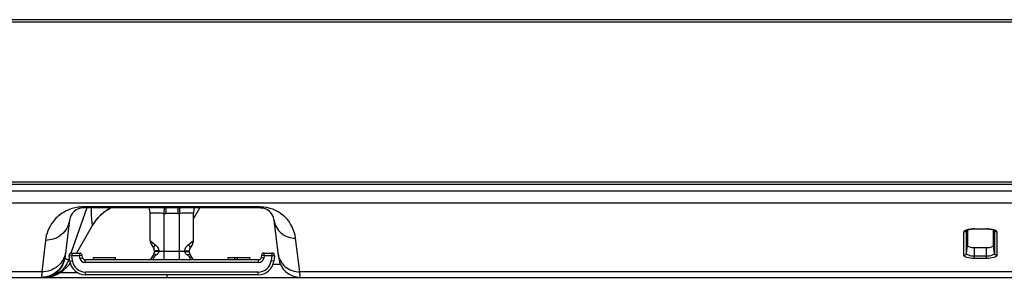
# Model space of a CAD drawing. Units: millimetres. Extents: x 0 to 1189, y 0 to 841.
# Drawn here: x 164 to 202, y 84 to 94 of the extents above; entities that cross this region are included whole.
import ezdxf

# ---------------------------------------------------------------- set-up
doc = ezdxf.new("R2010")
doc.units = ezdxf.units.MM
doc.header["$LTSCALE"] = 65.395
doc.layers.add('3_ALL_AXES', color=7, linetype='CONTINUOUS')
doc.layers.add('7_ALL_FEATURES', color=7, linetype='CONTINUOUS')

msp = doc.modelspace()

# ---------------------------------------------------------------- linework, layer by layer
at = {"layer": '3_ALL_AXES', "color": 7, "linetype": 'Continuous'}
for start, end in [(131.24792, 135.26543), (123.33333, 128.93718), (116.68205, 122.71763), (143.73328, 150), (137.50002, 143.33333)]:
    msp.add_arc((168.5047, 84.8681), 1.65, start, end, dxfattribs=at)
at = {"layer": '7_ALL_FEATURES', "color": 7, "linetype": 'Continuous'}
for p, q in [((98.7851, 93.5141), (576.3941, 93.5141)), ((576.4931, 93.4151), (98.6861, 93.4151)), ((114.354, 87.3431), (560.8251, 87.3431)), ((560.8251, 87.2441), (114.354, 87.2441)), ((511.7093, 86.9876), (163.4698, 86.9876)), ((511.6973, 86.5396), (163.4818, 86.5396)), ((166.8597, 86.3531), (166.2546, 84.63)), ((166.7287, 86.3531), (166.7287, 86.3935)), ((173.4473, 86.3531), (166.7287, 86.3531)), ((169.2632, 85.1088), (169.2632, 86.1417)), ((169.7981, 86.3531), (169.7912, 86.1417)), ((169.7912, 86.1417), (169.7912, 84.3731)), ((169.8572, 86.3531), (169.8572, 86.1406)), ((170.3192, 86.1406), (169.8572, 86.1406)), ((170.3192, 86.3531), (170.3192, 86.1406)), ((170.3782, 86.3531), (170.3852, 86.1417)), ((170.3852, 84.3731), (170.3852, 86.1417)), ((170.9132, 85.9399), (171.1517, 86.3531)), ((170.9132, 85.1088), (170.9132, 86.1417)), ((173.4473, 86.3531), (173.4394, 86.3951)), ((166.2048, 85.8906), (166.0229, 84.4358)), ((167.0757, 85.6931), (166.466, 84.6371)), ((174.1503, 84.4372), (173.9714, 85.8897)), ((200.1759, 84.5495), (200.1759, 85.4423)), ((200.2741, 84.6324), (200.2741, 85.5071)), ((200.3096, 85.5212), (200.3096, 84.9215)), ((200.5736, 85.559), (200.5736, 85.5548)), ((200.5736, 85.559), (201.0356, 85.559)), ((200.5736, 85.5548), (201.0356, 85.5548)), ((201.0356, 85.559), (201.0356, 85.5548)), ((201.2996, 84.9215), (201.2996, 85.5211)), ((201.335, 85.5071), (201.335, 84.6324)), ((201.4332, 85.4423), (201.4332, 84.5495)), ((165.2876, 85.1203), (165.1553, 83.9241)), ((169.2632, 85.1088), (169.3683, 85.0247)), ((169.3033, 84.9689), (169.4031, 84.8092)), ((169.3683, 85.0247), (169.4627, 84.9492)), ((170.7136, 84.9492), (170.9132, 85.1088)), ((170.873, 84.9689), (170.7732, 84.8092)), ((174.9475, 83.9241), (174.7902, 85.2007)), ((200.2741, 84.6324), (200.3096, 84.9215)), ((201.335, 84.6324), (201.2996, 84.9215)), ((166.1919, 84.526), (166.2901, 84.5381)), ((166.2901, 84.6371), (166.2901, 84.5381)), ((166.2901, 84.6371), (166.5857, 84.6371)), ((166.3138, 84.3458), (166.2901, 84.5381)), ((166.2901, 84.5381), (166.5857, 84.5381)), ((166.5857, 84.6371), (166.5857, 84.5381)), ((166.5857, 84.5381), (166.6839, 84.5502)), ((166.5967, 84.448), (166.5857, 84.5381)), ((166.695, 84.46), (166.6839, 84.5502)), ((169.4031, 84.597), (169.2632, 84.3731)), ((169.4282, 84.7218), (169.4282, 84.6844)), ((169.5932, 84.7218), (169.4282, 84.7218)), ((169.4282, 84.7031), (170.7482, 84.7031)), ((169.5932, 84.7218), (169.5932, 84.7031)), ((169.5932, 84.7031), (169.5933, 84.6927)), ((170.583, 84.6927), (170.5832, 84.7031)), ((170.5832, 84.7031), (170.5832, 84.7218)), ((170.5832, 84.7218), (170.7482, 84.7218)), ((170.7482, 84.6844), (170.7482, 84.7218)), ((170.9132, 84.3731), (170.7732, 84.597)), ((173.4924, 84.5502), (173.4813, 84.46)), ((173.4924, 84.5502), (173.5907, 84.5381)), ((173.5907, 84.5381), (173.5796, 84.448)), ((173.5907, 84.5381), (173.5907, 84.6371)), ((173.5907, 84.6371), (173.8862, 84.6371)), ((173.5907, 84.5381), (173.8862, 84.5381)), ((173.8862, 84.5381), (173.8626, 84.3458)), ((173.8862, 84.6371), (173.8862, 84.5381)), ((173.8862, 84.5381), (173.9844, 84.526)), ((200.5736, 84.4329), (200.5736, 84.8453)), ((200.5736, 84.8453), (201.0356, 84.8453)), ((201.0356, 84.4329), (201.0356, 84.8453)), ((166.1987, 84.4708), (166.1631, 84.3695)), ((166.2155, 84.3337), (166.1919, 84.526)), ((166.2155, 84.3337), (166.3138, 84.3458)), ((166.5967, 84.448), (166.695, 84.46)), ((166.7932, 84.2741), (166.7932, 84.3731)), ((173.3831, 84.3731), (166.7932, 84.3731)), ((173.3831, 84.2741), (166.7932, 84.2741)), ((167.1182, 84.3731), (167.1182, 84.4721)), ((167.1182, 84.4721), (167.9432, 84.4721)), ((167.9432, 84.3731), (167.9432, 84.4721)), ((172.2332, 84.3731), (172.2332, 84.4721)), ((172.2332, 84.4721), (173.0582, 84.4721)), ((172.4789, 84.3731), (172.4789, 84.4721)), ((172.5842, 84.3731), (172.5842, 84.4721)), ((173.0582, 84.3731), (173.0582, 84.4721)), ((173.3831, 84.2741), (173.3831, 84.3731)), ((173.5796, 84.448), (173.4813, 84.46)), ((173.9608, 84.3337), (173.8626, 84.3458)), ((174.22, 84.1964), (173.9262, 84.1964)), ((173.9844, 84.526), (173.9608, 84.3337)), ((201.0356, 84.5156), (200.5736, 84.5156)), ((201.0356, 84.4329), (200.5736, 84.4329)), ((165.1553, 83.9241), (163.4818, 83.9241)), ((166.5357, 83.8781), (165.8215, 83.8781)), ((166.8051, 83.8121), (166.8051, 83.9111)), ((173.3712, 83.9111), (166.8051, 83.9111)), ((173.3712, 83.8121), (166.8051, 83.8121)), ((169.9065, 83.7131), (169.9065, 83.8121)), ((173.3712, 83.8121), (173.3712, 83.9111)), ((174.9691, 83.7131), (174.9475, 83.9241)), ((265.7187, 83.9241), (174.9475, 83.9241)), ((133.4351, 83.7131), (536.0659, 83.7131)), ((165.2073, 83.7157), (165.1391, 83.7131))]:
    msp.add_line(p, q, dxfattribs=at)
for points in [[(200.2625, 85.5006), (200.262, 85.5001), (200.2629, 85.5007), (200.2701, 85.5052), (200.2844, 85.5121), (200.3061, 85.5202), (200.3354, 85.5288), (200.3719, 85.537), (200.415, 85.5442), (200.4637, 85.5499), (200.5165, 85.5535), (200.5736, 85.5548)], [(201.0356, 85.5548), (201.0814, 85.5539), (201.1318, 85.551), (201.1787, 85.5463), (201.2211, 85.54), (201.258, 85.5326), (201.2887, 85.5247), (201.3129, 85.5167), (201.3306, 85.5094), (201.3418, 85.5036), (201.3441, 85.5022)], [(165.2521, 83.7131), (165.3903, 83.7226), (165.5167, 83.7474), (165.6358, 83.7856), (165.7508, 83.837), (165.864, 83.9028), (165.9761, 83.985), (166.0837, 84.0827), (166.1844, 84.1942), (166.2304, 84.256)]]:
    msp.add_lwpolyline(points, dxfattribs=at)
for centre, radius, start, end in [((166.7287, 85.8251), 0.528, 90, 172.87498), ((168.5047, 84.8681), 1.65, 115.74506, 150), ((168.5372, 86.1406), 0.726, 0, 17.08365), ((168.534, 86.1411), 0.7291, 0.04596, 16.93044), ((169.8571, 88.1634), 2.0227, 268.13074, 270.00057), ((170.3192, 88.1634), 2.0227, 269.99943, 271.86926), ((171.6392, 86.1406), 0.726, 162.95049, 180), ((171.6423, 86.1411), 0.7291, 163.06956, 179.95404), ((172.5527, 76.3372), 10.0969, 84.12266, 84.962), ((173.4473, 85.8251), 0.528, 7.02453, 90), ((173.4473, 85.0353), 1.353, 7.02451, 84.09115), ((200.5733, 84.2012), 1.3578, 89.99091, 92.48539), ((201.0357, 84.199), 1.36, 87.66422, 90.00773), ((201.4262, 85.5374), 0.0919, 187.68105, 201.92852), ((169.5272, 85.1088), 0.264, 180, 212.00538), ((170.6492, 85.1088), 0.264, 327.99462, 360), ((166.2901, 84.5381), 0.099, 90, 187), ((166.5857, 84.5381), 0.099, 7, 90), ((169.2632, 84.7218), 0.165, 0, 32.00538), ((169.2632, 84.6844), 0.165, 327.99462, 360), ((170.9132, 84.7218), 0.165, 147.99462, 180), ((170.9132, 84.6844), 0.165, 180, 212.00538), ((173.5907, 84.5381), 0.099, 90, 173), ((173.8862, 84.5381), 0.099, 353, 90), ((165.2043, 84.5381), 0.825, 270, 352.87498), ((166.8051, 84.4061), 0.594, 187, 270), ((166.8051, 84.4061), 0.495, 187, 270), ((166.7932, 84.4721), 0.198, 187, 270), ((166.7932, 84.4721), 0.099, 187, 270), ((173.3712, 84.4061), 0.495, 270, 353), ((173.3712, 84.4061), 0.594, 270, 353), ((173.3831, 84.4721), 0.099, 270, 353), ((173.3831, 84.4721), 0.198, 270, 353), ((174.9691, 84.5381), 0.825, 187.02453, 270)]:
    msp.add_arc(centre, radius, start, end, dxfattribs=at)
for centre, start_param, end_param in [((200.5736, 84.9215), -3.1415927, -1.5707963), ((201.0356, 84.9215), -1.5707963, 0.0000001)]:
    msp.add_ellipse(centre, major_axis=(0.264, 0), ratio=0.2888362, start_param=start_param, end_param=end_param, dxfattribs=at)
for points, knots in [([(166.7287, 86.3935), (166.5587, 86.3935), (166.2728, 86.3433), (165.8709, 86.1413), (165.4779, 85.7768), (165.315, 85.3691), (165.2876, 85.1203)], [0, 0, 0, 0, 0.243991, 0.4060708, 0.6408341, 1, 1, 1, 1]), ([(167.0757, 85.6931), (167.0772, 85.695), (167.0727, 85.7011), (167.0726, 85.7105), (167.0679, 85.7316), (167.0635, 85.7697), (167.0562, 85.8324), (167.049, 85.9195), (167.0415, 86.0352), (167.0349, 86.1825), (167.032, 86.2918), (167.0309, 86.3521)], [0, 0, 0, 0, 0.0108374, 0.0249264, 0.0453342, 0.1070494, 0.2004129, 0.3307593, 0.5040866, 0.7260951, 1, 1, 1, 1]), ([(169.7912, 86.1417), (169.7239, 86.1469), (169.5998, 86.1551), (169.4525, 86.16), (169.3583, 86.1589), (169.3079, 86.1555), (169.2814, 86.1519), (169.2632, 86.1459), (169.2632, 86.1417)], [0, 0, 0, 0, 0.380644, 0.7033505, 0.827032, 0.9190776, 0.9765088, 1, 1, 1, 1]), ([(170.9132, 86.1417), (170.9132, 86.1459), (170.8949, 86.1519), (170.8684, 86.1555), (170.818, 86.1589), (170.7238, 86.16), (170.5765, 86.1551), (170.4524, 86.1469), (170.3852, 86.1417)], [0, 0, 0, 0, 0.0234912, 0.0809224, 0.172968, 0.2966495, 0.619356, 1, 1, 1, 1]), ([(173.5017, 86.3503), (173.4912, 86.3514), (173.4771, 86.3578), (173.4656, 86.367), (173.4625, 86.3698)], [0, 0, 0, 0, 0.7149511, 1, 1, 1, 1]), ([(173.5017, 86.3503), (173.5086, 86.3496), (173.5395, 86.3502), (173.5682, 86.3662), (173.5866, 86.3811)], [0, 0, 0, 0, 0.2264357, 1, 1, 1, 1]), ([(166.2048, 85.8906), (166.1916, 85.785), (166.1234, 85.5755), (165.9122, 85.3209), (165.621, 85.1558), (165.3984, 85.1193), (165.2876, 85.1203)], [0, 0, 0, 0, 0.2450626, 0.4929477, 0.7448697, 1, 1, 1, 1]), ([(173.9714, 85.8897), (173.983, 85.7952), (174.0436, 85.6078), (174.2321, 85.3799), (174.4923, 85.2322), (174.6912, 85.1997), (174.7902, 85.2007)], [0, 0, 0, 0, 0.2452561, 0.4931661, 0.7449902, 1, 1, 1, 1]), ([(200.1759, 85.4423), (200.1759, 85.4587), (200.2096, 85.4972), (200.2505, 85.5113), (200.2769, 85.52)], [0, 0, 0, 0, 0.3699347, 1, 1, 1, 1]), ([(200.1759, 85.4423), (200.1954, 85.4423), (200.2348, 85.4536), (200.2611, 85.4854), (200.2683, 85.503)], [0, 0, 0, 0, 0.5056661, 1, 1, 1, 1]), ([(200.3122, 85.5303), (200.327, 85.5341), (200.3936, 85.5486), (200.4617, 85.5554), (200.5145, 85.5577)], [0, 0, 0, 0, 0.2250029, 1, 1, 1, 1]), ([(201.0912, 85.5578), (201.1094, 85.5571), (201.1771, 85.5529), (201.2446, 85.5433), (201.2926, 85.5314)], [0, 0, 0, 0, 0.2699419, 1, 1, 1, 1]), ([(201.2926, 85.5314), (201.2996, 85.5296), (201.3249, 85.5229), (201.3499, 85.5144), (201.3673, 85.5067)], [0, 0, 0, 0, 0.2745629, 1, 1, 1, 1]), ([(201.4332, 85.4423), (201.4138, 85.4423), (201.3743, 85.4536), (201.348, 85.4854), (201.3409, 85.503)], [0, 0, 0, 0, 0.5056662, 1, 1, 1, 1]), ([(201.3673, 85.5067), (201.3771, 85.5024), (201.4042, 85.4891), (201.4332, 85.463), (201.4332, 85.4423)], [0, 0, 0, 0, 0.34127, 1, 1, 1, 1]), ([(169.4627, 84.9492), (169.4397, 84.9257), (169.4046, 84.8873), (169.3925, 84.8262), (169.4031, 84.8092)], [0, 0, 0, 0, 0.6224714, 1, 1, 1, 1]), ([(169.4627, 84.9492), (169.4966, 84.9222), (169.5609, 84.8581), (169.5932, 84.7681), (169.5932, 84.7218)], [0, 0, 0, 0, 0.4827831, 1, 1, 1, 1]), ([(170.5832, 84.7218), (170.5832, 84.7681), (170.6154, 84.8581), (170.6798, 84.9222), (170.7136, 84.9492)], [0, 0, 0, 0, 0.5172094, 1, 1, 1, 1]), ([(170.7136, 84.9492), (170.7366, 84.9257), (170.7717, 84.8873), (170.7838, 84.8262), (170.7732, 84.8092)], [0, 0, 0, 0, 0.6224715, 1, 1, 1, 1]), ([(166.0532, 84.6782), (166.0403, 84.5748), (165.9736, 84.3698), (165.7668, 84.1205), (165.4817, 83.9588), (165.2638, 83.9231), (165.1553, 83.9241)], [0, 0, 0, 0, 0.2450494, 0.4929329, 0.7448617, 1, 1, 1, 1]), ([(169.5026, 84.5664), (169.4717, 84.5454), (169.4211, 84.5038), (169.3805, 84.4387), (169.3783, 84.3842), (169.4009, 84.3731), (169.4095, 84.3731)], [0, 0, 0, 0, 0.4396716, 0.7535762, 0.8990232, 1, 1, 1, 1]), ([(169.5026, 84.5664), (169.4802, 84.5775), (169.4496, 84.591), (169.4176, 84.6005), (169.4049, 84.5999), (169.4031, 84.597)], [0, 0, 0, 0, 0.7061544, 0.9043039, 1, 1, 1, 1]), ([(169.4319, 84.6859), (169.431, 84.6857), (169.4299, 84.6855), (169.4282, 84.6848), (169.4282, 84.6844)], [0, 0, 0, 0, 0.7073909, 1, 1, 1, 1]), ([(169.5933, 84.6927), (169.5577, 84.6922), (169.5041, 84.69), (169.4499, 84.6895), (169.4319, 84.6859)], [0, 0, 0, 0, 0.6607549, 1, 1, 1, 1]), ([(169.5933, 84.6927), (169.5937, 84.6793), (169.5807, 84.6254), (169.5355, 84.589), (169.5026, 84.5664)], [0, 0, 0, 0, 0.2521371, 1, 1, 1, 1]), ([(170.6737, 84.5664), (170.6408, 84.589), (170.5957, 84.6254), (170.5826, 84.6793), (170.583, 84.6927)], [0, 0, 0, 0, 0.7478751, 1, 1, 1, 1]), ([(170.583, 84.6927), (170.6186, 84.6922), (170.6722, 84.69), (170.7265, 84.6895), (170.7444, 84.6859)], [0, 0, 0, 0, 0.6607548, 1, 1, 1, 1]), ([(170.6737, 84.5664), (170.6962, 84.5775), (170.7267, 84.591), (170.7587, 84.6005), (170.7714, 84.5999), (170.7732, 84.597)], [0, 0, 0, 0, 0.7061587, 0.904306, 1, 1, 1, 1]), ([(170.7668, 84.3731), (170.7754, 84.3731), (170.7981, 84.3842), (170.7958, 84.4387), (170.7552, 84.5038), (170.7046, 84.5454), (170.6737, 84.5664)], [0, 0, 0, 0, 0.1009827, 0.2464196, 0.5602413, 1, 1, 1, 1]), ([(170.7444, 84.6859), (170.7453, 84.6857), (170.7465, 84.6855), (170.7482, 84.6848), (170.7482, 84.6844)], [0, 0, 0, 0, 0.7073903, 1, 1, 1, 1]), ([(174.1287, 84.613), (174.1403, 84.5185), (174.2009, 84.3311), (174.3894, 84.1033), (174.6496, 83.9556), (174.8485, 83.9231), (174.9475, 83.9241)], [0, 0, 0, 0, 0.2452561, 0.4931661, 0.7449902, 1, 1, 1, 1]), ([(200.1759, 84.5495), (200.1991, 84.5495), (200.2465, 84.5657), (200.2711, 84.6099), (200.2741, 84.6322)], [0, 0, 0, 0, 0.5071024, 1, 1, 1, 1]), ([(200.5736, 84.4329), (200.4788, 84.4329), (200.3499, 84.4463), (200.2158, 84.4904), (200.1759, 84.5317), (200.1759, 84.5495)], [0, 0, 0, 0, 0.6591418, 0.8761696, 1, 1, 1, 1]), ([(200.5736, 84.5156), (200.5343, 84.5156), (200.4593, 84.5216), (200.3569, 84.5436), (200.2727, 84.5932), (200.2741, 84.6325)], [0, 0, 0, 0, 0.3501877, 0.6503163, 1, 1, 1, 1]), ([(201.335, 84.6325), (201.3364, 84.5933), (201.2523, 84.5436), (201.1498, 84.5216), (201.0749, 84.5156), (201.0356, 84.5156)], [0, 0, 0, 0, 0.3496671, 0.6497899, 1, 1, 1, 1]), ([(201.4332, 84.5495), (201.4332, 84.5317), (201.3933, 84.4904), (201.2592, 84.4463), (201.1303, 84.4329), (201.0356, 84.4329)], [0, 0, 0, 0, 0.1238212, 0.3408428, 1, 1, 1, 1]), ([(201.4332, 84.5495), (201.4101, 84.5495), (201.3626, 84.5657), (201.338, 84.6099), (201.335, 84.6322)], [0, 0, 0, 0, 0.5071022, 1, 1, 1, 1]), ([(166.031, 84.5004), (166.006, 84.3007), (165.8112, 83.9065), (165.408, 83.731), (165.2073, 83.7157)], [0, 0, 0, 0, 0.4999967, 1, 1, 1, 1]), ([(166.1631, 84.3695), (166.1003, 84.1826), (165.8488, 83.8395), (165.4431, 83.7131), (165.2451, 83.7131)], [0, 0, 0, 0, 0.4988846, 1, 1, 1, 1]), ([(166.0229, 84.4358), (166.023, 84.4349), (166.0281, 84.4353), (166.0338, 84.4315), (166.0469, 84.4281), (166.0714, 84.4184), (166.1122, 84.401), (166.1451, 84.3816), (166.1631, 84.3695)], [0, 0, 0, 0, 0.0168078, 0.0669893, 0.1499307, 0.2646226, 0.5824824, 1, 1, 1, 1]), ([(166.1631, 84.3695), (166.1676, 84.3659), (166.1834, 84.3539), (166.2012, 84.3439), (166.2147, 84.3401)], [0, 0, 0, 0, 0.2919898, 1, 1, 1, 1]), ([(165.1553, 83.9241), (165.1525, 83.8934), (165.1481, 83.8411), (165.1426, 83.78), (165.1406, 83.7456), (165.1385, 83.7276), (165.1399, 83.7202), (165.138, 83.7131), (165.1391, 83.7131)], [0, 0, 0, 0, 0.4359257, 0.7488832, 0.8586869, 0.9371662, 0.9842366, 1, 1, 1, 1])]:
    msp.add_open_spline(points, degree=3, knots=knots, dxfattribs=at)
for points in [[(173.4394, 86.3951), (171.2025, 86.3945), (168.9656, 86.3938), (166.7287, 86.3935)], [(173.4625, 86.3698), (173.4539, 86.3774), (173.4463, 86.3861), (173.4394, 86.3951)], [(200.2769, 85.52), (200.2885, 85.5238), (200.3003, 85.5272), (200.3122, 85.5303)]]:
    msp.add_open_spline(points, degree=3, dxfattribs=at)

doc.saveas('drawing.dxf')
